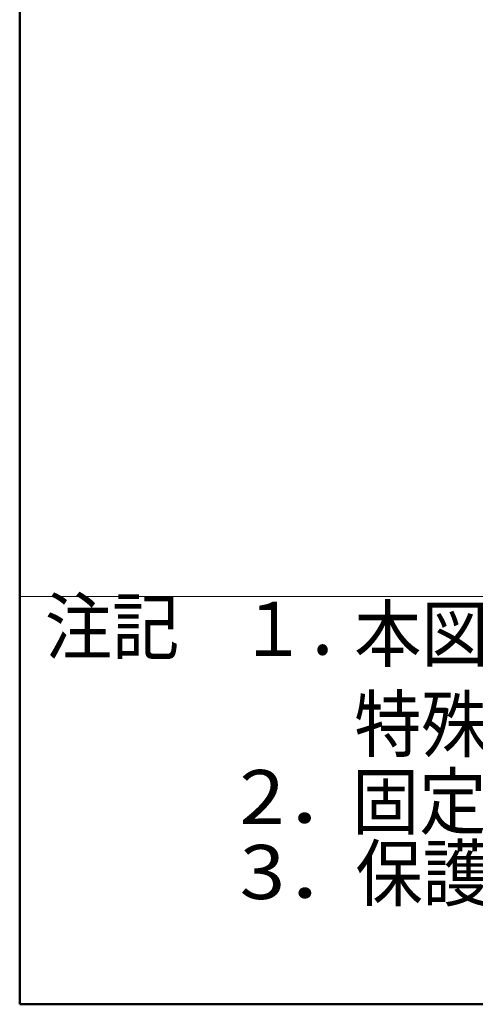
# Model space of a CAD drawing. Units: millimetres. Extents: x -19994 to 20006, y -13850 to 13850.
# Drawn here: x -19994 to -17888, y -13850 to -9300 of the extents above; entities that cross this region are included whole.
import ezdxf

# ---------------------------------------------------------------- set-up
doc = ezdxf.new("R2010")
doc.units = ezdxf.units.MM
doc.header["$LTSCALE"] = 100
doc.layers.add('moji', color=7, linetype='Continuous')
doc.layers.add('zumenwaku', color=7, linetype='Continuous')
doc.styles.add('ＭＳ ゴシック', font='txt', dxfattribs={"height": 1})

msp = doc.modelspace()

# ---------------------------------------------------------------- linework, layer by layer
at = {"layer": 'zumenwaku', "color": 6, "linetype": 'Continuous', "lineweight": 50}
for p, q in [((-19993.7, 13850), (-19993.7, -13850)), ((-19993.7, -13850), (20006.3, -13850))]:
    msp.add_line(p, q, dxfattribs=at)
at = {"layer": 'zumenwaku', "color": 6, "linetype": 'Continuous', "lineweight": 5}
msp.add_line((-19993.7, -11965.1), (12906.3, -11965.1), dxfattribs=at)

# ---------------------------------------------------------------- texts
at = {"layer": 'moji', "color": 2, "linetype": 'Continuous', "lineweight": 5, "style": 'ＭＳ ゴシック'}
for s, height, width, p in [('注記', 249.94, 0.910233, (-19877.2, -12230.5)), ('１．', 249.94, 0.910233, (-18978.7, -12240.4)), ('本図はレスキューライン設置位置確認用です。壁面の強度およびその補強・', 249.936, 0.910233, (-18447.8, -12263.8)), ('特殊な対応については別途販売店または当社までお問い合わせください。', 249.936, 0.910233, (-18447.8, -12680.5)), ('2．', 250, 1.113333, (-18978.8, -13017.3)), ('固定フック・固定フック受け・展張レバー及び保護バーは現場に合わせて位置を決定する。', 249.936, 0.910233, (-18457.8, -13038)), ('保護バーの間隔は、図中に示す８００以下を守ること。', 249.936, 0.910233, (-18441.8, -13369.9)), ('3．', 250, 1.113333, (-18977.3, -13363.6))]:
    msp.add_text(s, height=height, dxfattribs=dict(at, width=width)).set_placement(p)

doc.saveas('drawing.dxf')
